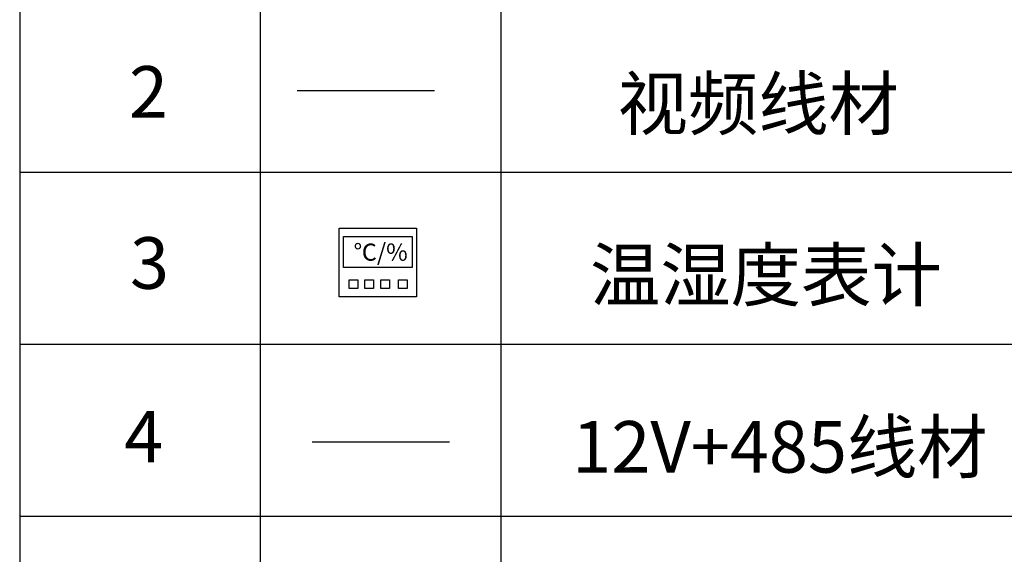
# Model space of a CAD drawing. Units: millimetres. Extents: x 2014 to 30711, y 533 to 25323.
# Drawn here: x 12011 to 17741, y 19105 to 22214 of the extents above; entities that cross this region are included whole.
import ezdxf

# ---------------------------------------------------------------- set-up
doc = ezdxf.new("R2010")
doc.units = ezdxf.units.MM
doc.layers.add('Equipment-T-RH', color=6, linetype='Continuous')
doc.layers.add('wire', color=7, linetype='Continuous')

# ---------------------------------------------------------------- blocks, each defined once
blk = doc.blocks.new('*U68')
for points in [[(0, 400), (450, 400), (450, 0), (0, 0)], [(25, 350), (425, 350), (425, 170), (25, 170)], [(58.8, 98.5), (108.8, 98.5), (108.8, 48.5), (58.8, 48.5)], [(149.6, 98.5), (199.6, 98.5), (199.6, 48.5), (149.6, 48.5)], [(243.5, 98.5), (293.5, 98.5), (293.5, 48.5), (243.5, 48.5)], [(345.2, 98.5), (395.2, 98.5), (395.2, 48.5), (345.2, 48.5)]]:
    blk.add_lwpolyline(points, close=True)
at = {"insert": (83.6, 309.8), "char_height": 100, "attachment_point": 1}
blk.add_mtext_dynamic_manual_height_columns('{\\fSimSun|b0|i0|c134|p2;℃/%}', width=305.789, gutter_width=11454, heights=[0], dxfattribs=at)

msp = doc.modelspace()

# ---------------------------------------------------------------- linework, layer by layer
for p, q in [((13411.5, 24327.5), (13411.5, 12327.5)), ((14811.5, 24327.5), (14811.5, 12327.5)), ((12011.5, 21327.5), (30711.5, 21327.5)), ((12011.5, 20327.5), (30711.5, 20327.5)), ((12011.5, 19327.5), (30711.5, 19327.5))]:
    msp.add_line(p, q)
at = {"layer": 'wire'}
for p, q in [((12011.5, 22327.5), (12011.5, 21327.5)), ((12011.5, 21327.5), (12011.5, 20327.5)), ((12011.5, 20327.5), (12011.5, 19327.5)), ((12011.5, 19327.5), (12011.5, 18327.5))]:
    msp.add_line(p, q, dxfattribs=at)
at = {"layer": 'wire', "color": 3}
msp.add_line((13625.8, 21801.9), (14425.8, 21801.9), dxfattribs=at)
at = {"layer": 'wire', "color": 6}
msp.add_line((13713.2, 19759.1), (14513.2, 19759.1), dxfattribs=at)

# ---------------------------------------------------------------- block references
at = {"layer": 'Equipment-T-RH'}
msp.add_blockref('*U68', (13870.1, 20602.4), dxfattribs=at)

# ---------------------------------------------------------------- texts
at = {"color": 7, "char_height": 300, "attachment_point": 7}
for s, width, insert in [('{\\fSimSun|b0|i0|c134|p2;2}', 408.958, (12647.3, 21644.1)), ('{\\fSimSun|b0|i0|c134|p2;视频线材}', 1860.347, (15490.4, 21575.8)), ('{\\fSimSun|b0|i0|c134|p2;3}', 408.958, (12653.1, 20648.9)), ('{\\fSimSun|b0|i0|c134|p2;温湿度表计}', 2318.721, (15330.4, 20579.7)), ('{\\fSimSun|b0|i0|c134|p2;4}', 408.958, (12619.2, 19638.8)), ('{\\fSimSun|b0|i0|c134|p2;12V+485线材}', 3024.434, (15226.9, 19579.8))]:
    msp.add_mtext_dynamic_manual_height_columns(s, width=width, gutter_width=11454, heights=[0], dxfattribs=dict(at, insert=insert))

doc.saveas('drawing.dxf')
